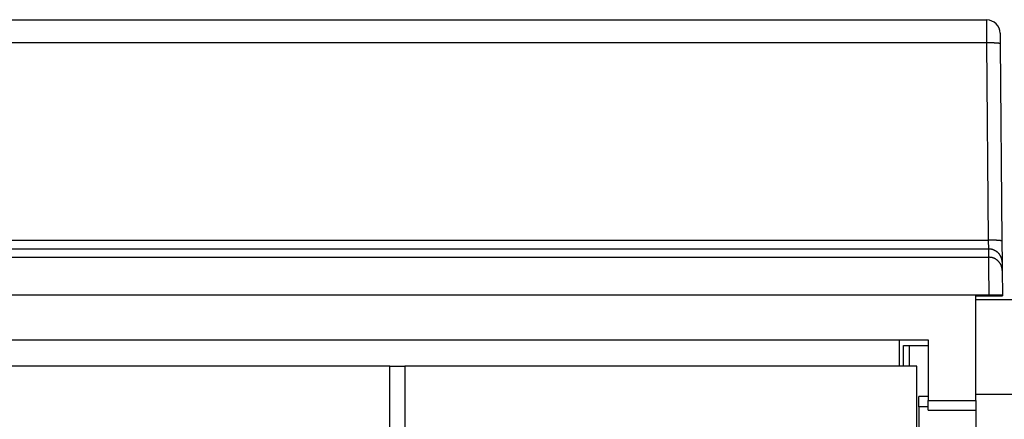
# Model space of a CAD drawing. Extents: x 47 to 841, y 0 to 571.
# Drawn here: x 645 to 697, y 507 to 528 of the extents above; entities that cross this region are included whole.
import ezdxf

# ---------------------------------------------------------------- set-up
doc = ezdxf.new("R2010")
doc.units = 0
doc.layers.add('2', color=7, linetype='CONTINUOUS')

msp = doc.modelspace()

# ---------------------------------------------------------------- linework, layer by layer
at = {"layer": '2', "color": 40, "linetype": 'CONTINUOUS'}
for p, q in [((634.2706, 528.47168), (696.02969, 528.47168)), ((649.02931, 528.48663), (649.02905, 528.47168)), ((649.02931, 528.48663), (681.14204, 528.48663)), ((681.14231, 528.47165), (681.14204, 528.48663)), ((696.72966, 527.77779), (696.73451, 527.22211)), ((696.73451, 527.22211), (696.82499, 516.85475)), ((696.82499, 516.85475), (696.83468, 515.74358)), ((696.83468, 515.74358), (696.83845, 515.3122)), ((696.83845, 515.3122), (696.84979, 514.01239)), ((695.45015, 508.47168), (695.45015, 513.97168)), ((695.45015, 513.97168), (696.15012, 513.97168)), ((696.15012, 513.97168), (696.85015, 513.97168)), ((696.84979, 514.01239), (696.85015, 513.97168)), ((695.45018, 513.78811), (698.45001, 513.78806)), ((637.35013, 511.67164), (692.95016, 511.67164)), ((691.45015, 510.28806), (691.45015, 511.67168)), ((691.65001, 511.3753), (691.9429, 511.3753)), ((691.65001, 510.28806), (691.65001, 511.3753)), ((691.94287, 511.37528), (691.9429, 510.28806)), ((691.9429, 511.3753), (692.95015, 511.3753)), ((692.95016, 511.67164), (692.95016, 508.47164)), ((664.65001, 510.28906), (637.75001, 510.28906)), ((664.65001, 510.28906), (665.45001, 510.28906)), ((664.65001, 412.28906), (664.65001, 510.28906)), ((692.35001, 510.28806), (665.45001, 510.28806)), ((665.45001, 510.28806), (665.45001, 412.28806)), ((667.15001, 510.28906), (667.15002, 510.2881)), ((692.35001, 504.28806), (692.35001, 510.28806)), ((698.45004, 508.78807), (695.44997, 508.78807)), ((692.45001, 508.13746), (692.45001, 508.6881)), ((692.95016, 508.6881), (692.45001, 508.6881)), ((692.95015, 507.97168), (692.95015, 508.47164)), ((692.95016, 508.47164), (695.45018, 508.47164)), ((695.45001, 508.47168), (695.45001, 503.77171)), ((692.95015, 508.13753), (692.45001, 508.13746)), ((692.45001, 508.13746), (692.45001, 503.43866)), ((692.95015, 507.97168), (695.45001, 507.97168))]:
    msp.add_line(p, q, dxfattribs=at)
at = {"layer": '2', "color": 3, "linetype": 'CONTINUOUS'}
for p, q in [((696.03458, 527.26771), (696.02971, 528.47169)), ((696.03458, 527.26771), (634.26571, 527.26771)), ((696.12501, 516.9003), (696.03458, 527.26771)), ((634.17527, 516.9003), (696.12501, 516.9003)), ((696.13475, 516.43737), (696.12501, 516.9003)), ((634.16179, 516.00596), (696.1385, 516.00596)), ((696.13475, 516.43737), (634.16554, 516.43737)), ((696.1385, 516.00596), (696.13475, 516.43737)), ((696.14985, 514.00629), (634.15043, 514.00629)), ((696.84979, 514.01239), (696.14982, 514.00629)), ((696.15016, 513.97172), (696.14985, 514.00629))]:
    msp.add_line(p, q, dxfattribs=at)
for points in [[(696.73456, 527.22208), (696.73376, 527.22454, 0.15799624), (696.73128, 527.22702, 0.08473176), (696.72707, 527.22951, 0.04428225), (696.72112, 527.23202, 0.0273699), (696.71327, 527.23452, 0.01762655), (696.70354, 527.23701, 0.01235011), (696.69183, 527.23947, 0.0089906), (696.67819, 527.2419, 0.00697472), (696.66254, 527.24428, 0.00549695), (696.64497, 527.24659, 0.00451108), (696.62544, 527.24884, 0.00373852), (696.60406, 527.251, 0.00319186), (696.58083, 527.25306, 0.00274584), (696.55592, 527.25502, 0.00241619), (696.52934, 527.25686, 0.00213167), (696.50129, 527.25858, 0.00190701), (696.47186, 527.26017, 0.00173539), (696.44118, 527.26162, 0.00161087), (696.40935, 527.26292, 0.00144879), (696.37676, 527.26408, 0.00127552), (696.34359, 527.26508, 0.00129252), (696.30931, 527.26594, 0.00140299), (696.27381, 527.26664, 0.00104943), (696.24015, 527.26721, 0.00044576), (696.2095, 527.26765, 0.00131045), (696.17056, 527.2679, 0.00208748), (696.11147, 527.26792, 0.00103996), (696.03458, 527.26771, 0.00056704)], [(696.82499, 516.85478), (696.8242, 516.85724, 0.15822028), (696.82172, 516.85971, 0.0847995), (696.81752, 516.8622, 0.04428792), (696.81157, 516.8647, 0.02736271), (696.80371, 516.8672, 0.01761757), (696.79399, 516.86969, 0.01234195), (696.78228, 516.87215, 0.00898371), (696.76864, 516.87457, 0.00696886), (696.75299, 516.87694, 0.00549203), (696.73542, 516.87926, 0.00450685), (696.71589, 516.8815, 0.00373488), (696.69451, 516.88365, 0.00318866), (696.67129, 516.88571, 0.00274302), (696.64637, 516.88767, 0.00241367), (696.61979, 516.88951, 0.00212941), (696.59175, 516.89122, 0.00190496), (696.56231, 516.8928, 0.00173349), (696.53163, 516.89425, 0.00160909), (696.49981, 516.89555, 0.00144718), (696.46721, 516.8967, 0.00127409), (696.43404, 516.89771, 0.00129106), (696.39976, 516.89856, 0.00140139), (696.36425, 516.89926, 0.00104822), (696.3306, 516.89982, 0.00044525), (696.29995, 516.90026, 0.00130893), (696.26101, 516.90051, 0.00208504), (696.20191, 516.90052, 0.00103874), (696.12501, 516.9003, 0.00056637)], [(696.83473, 515.74357), (696.83367, 515.77677, 0.01273607), (696.83094, 515.81038, 0.01209941), (696.82649, 515.84445, 0.01191994), (696.82032, 515.87884, 0.01241857), (696.81226, 515.91338, 0.0126538), (696.80234, 515.94795, 0.01280656), (696.79046, 515.98239, 0.01290619), (696.77668, 516.01656, 0.01310971), (696.76091, 516.05028, 0.01321748), (696.74324, 516.08342, 0.01335929), (696.72364, 516.11578, 0.01343005), (696.70222, 516.14724, 0.01352593), (696.67898, 516.1776, 0.013579), (696.65407, 516.20675, 0.01364762), (696.62752, 516.23451, 0.01363757), (696.59954, 516.2608, 0.01357394), (696.57018, 516.28545, 0.0136473), (696.5396, 516.30842, 0.01381233), (696.50789, 516.32956, 0.01346032), (696.47542, 516.34888, 0.01264738), (696.44239, 516.36624, 0.01360491), (696.40826, 516.38172, 0.01563826), (696.37292, 516.39526, 0.01230283), (696.33942, 516.40678, 0.00534903), (696.30891, 516.41618, 0.01610268), (696.27015, 516.42415, 0.02693778), (696.21131, 516.43123, 0.01379514), (696.13475, 516.43737, 0.00758116)], [(696.14985, 514.00629), (696.1496, 514.05066, -0.00000332), (696.14934, 514.09499, -0.00000343), (696.14908, 514.13929, -0.00000333), (696.14883, 514.18353, -0.00000301), (696.14858, 514.22768, -0.00000278), (696.14832, 514.27173, -0.00000257), (696.14807, 514.31565, -0.00000238), (696.14782, 514.35942, -0.00000215), (696.14757, 514.40302, -0.00000196), (696.14732, 514.44643, -0.00000173), (696.14708, 514.48961, -0.00000154), (696.14683, 514.53257, -0.00000131), (696.14659, 514.57526, -0.00000112), (696.14635, 514.61768, -0.00000089), (696.14611, 514.65979, -0.00000068), (696.14587, 514.70158, -0.00000044), (696.14564, 514.74302, -0.00000024), (696.14541, 514.78409, -0.00000005), (696.14518, 514.82478, 0.00000002), (696.14495, 514.86506, 0), (696.14472, 514.90491), (696.1445, 514.94433), (696.14428, 514.98328), (696.14406, 515.02176, 0), (696.14384, 515.05973), (696.14363, 515.09719), (696.14342, 515.13412), (696.14322, 515.1705), (696.14301, 515.20629), (696.14281, 515.24152), (696.14262, 515.27612), (696.14242, 515.31011), (696.14223, 515.34344), (696.14205, 515.37613), (696.14187, 515.40812), (696.14169, 515.43942), (696.14152, 515.47001), (696.14135, 515.49988), (696.14118, 515.529), (696.14102, 515.55739), (696.14086, 515.58501), (696.14071, 515.61186), (696.14056, 515.63792), (696.14042, 515.66319), (696.14028, 515.68764), (696.14015, 515.71127), (696.14002, 515.73406), (696.13989, 515.75601), (696.13977, 515.77709), (696.13966, 515.79731), (696.13955, 515.81662), (696.13945, 515.83506, 0.00000003), (696.13935, 515.85257, -0.00000008), (696.13925, 515.86917, -0.00000041), (696.13916, 515.88483, -0.0000008), (696.13908, 515.89959, -0.00000136), (696.139, 515.91339, -0.00000204), (696.13893, 515.92627, -0.00000299), (696.13886, 515.9382, -0.00000382), (696.1388, 515.94919, -0.00000455), (696.13874, 515.95919, -0.0000069), (696.13869, 515.9683, -0.00001183), (696.13865, 515.97646, -0.00001176), (696.13861, 515.98356, -0.0000032), (696.13858, 515.98952, -0.00002534), (696.13855, 515.99496, -0.00009253), (696.13852, 516.00047, -0.0001057), (696.1385, 516.00596, -0.00009622)], [(696.83848, 515.31217), (696.83742, 515.34536, 0.01273591), (696.83469, 515.37898, 0.01209932), (696.83025, 515.41305, 0.01191992), (696.82407, 515.44744, 0.01241862), (696.81601, 515.48198, 0.01265392), (696.80609, 515.51655, 0.01280675), (696.79421, 515.55099, 0.01290645), (696.78043, 515.58516, 0.01311005), (696.76466, 515.61889, 0.01321789), (696.747, 515.65203, 0.01335977), (696.72739, 515.68439, 0.0134306), (696.70598, 515.71584, 0.01352653), (696.68273, 515.7462, 0.01357965), (696.65783, 515.77536, 0.01364831), (696.63128, 515.80311, 0.01363829), (696.60329, 515.82941, 0.01357469), (696.57394, 515.85405, 0.01364806), (696.54336, 515.87703, 0.01381311), (696.51164, 515.89817, 0.01346107), (696.47918, 515.91748, 0.01264807), (696.44615, 515.93484, 0.01360564), (696.41202, 515.95033, 0.01563906), (696.37667, 515.96386, 0.01230342), (696.34317, 515.97538, 0.00534927), (696.31266, 515.98478, 0.01610339), (696.2739, 515.99275, 0.02693875), (696.21506, 515.99982, 0.01379553), (696.1385, 516.00596, 0.00758135)]]:
    msp.add_lwpolyline(points, format="xyb", dxfattribs=at)
at = {"layer": '2', "color": 40, "linetype": 'CONTINUOUS'}
msp.add_arc((696.02969, 527.77168), 0.7, 0.5, 90, dxfattribs=at)

doc.saveas('drawing.dxf')
